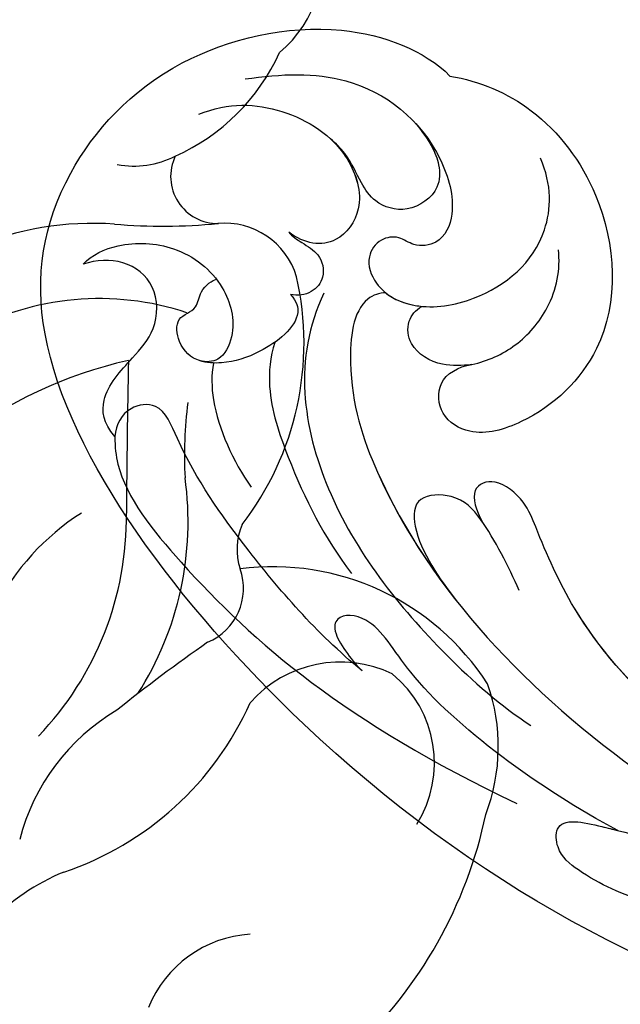
# Model space of a CAD drawing. Units: millimetres. Extents: x 4039 to 14959, y -3894 to -924.
# Drawn here: x 10796 to 10821, y -2340 to -2298 of the extents above; entities that cross this region are included whole.
import ezdxf

# ---------------------------------------------------------------- set-up
doc = ezdxf.new("R2010")
doc.units = ezdxf.units.MM
doc.layers.add('H-08.木作(細線)', color=8, linetype='Continuous')

# ---------------------------------------------------------------- blocks, each defined once
blk = doc.blocks.new('GPR-1891-140')
at = {"layer": 'H-08.木作(細線)'}
for radius in [708, 697.086, 684.424, 638.749, 627]:
    blk.add_arc((0, 0), radius, 90, 180, dxfattribs=at)
blk = doc.blocks.new('GR-211001')
at = {"layer": 'H-08.木作(細線)'}
for centre, radius, start, end in [((455.622, 84.224), 5.095, 309.5711, 17.5963), ((450.759, 83.967), 8.902, 293.9666, 335.6439), ((452.608, 79.272), 3.867, 259.1072, 297.1839), ((456.207, 74.957), 2.031, 154.4459, 270.8804), ((450.823, 59.703), 13.232, 85.954, 139.9724), ((453.85, 98.107), 25.292, 265.253, 275.3488), ((456.509, 69.708), 3.232, 16.6615, 95.3614), ((447.124, 67.787), 12.801, 322.3047, 12.8538), ((451.102, 57.737), 11.957, 71.5926, 118.8631), ((456.714, 47.919), 19.602, 102.8505, 150.9267), ((1055.196, 55.885), 602.946, 178.940824, 179.565548), ((472.388, 62.937), 17.619, 172.5412, 183.1413), ((441.158, 60.084), 13.768, 327.4605, 7.8785), ((456.007, 51.548), 10.564, 122.5073, 152.9761), ((438.675, 60.268), 13.595, 316.1417, 0.7952), ((459.813, 58.891), 2.773, 157.3576, 197.7178), ((458.596, 47.156), 10.984, 32.7083, 97.4488), ((454.81, 57.204), 2.508, 292.5033, 19.6429), ((495.722, -2.613), 70.018, 124.79227, 128.79093), ((461.488, 48.85), 5.186, 64.3903, 138.5463), ((460.579, 49.686), 4.968, 327.955, 50.63), ((460.188, 50.391), 8.113, 338.9273, 19.4458), ((445.28, 57.785), 13.495, 288.5344, 335.9379), ((456.495, 44.114), 9.116, 120.5833, 165.557), ((448.833, 51.436), 19.336, 312.961, 348.1745), ((453.176, 36.277), 9.43, 112.487, 159.343), ((457.922, 37.244), 5.077, 93.5914, 157.9442)]:
    blk.add_arc(centre, radius, start, end, dxfattribs=at)
blk = doc.blocks.new('SE-21042L-d')
at = {"layer": 'H-08.木作(細線)'}
for points, knots in [([(17.634, 51.907), (17.062, 55.227), (14.225, 66.249), (3.944, 82.187), (-15.311, 94.351), (-24.25, 92.095), (-29.212, 86.783), (-30.291, 79.379), (-28.395, 75.54), (-27.203, 74.549)], [0.1085621, 0.1085621, 0.1085621, 0.1085621, 0.128565, 0.1908614, 0.2361639, 0.2570086, 0.2745451, 0.290192, 0.3024095, 0.3024095, 0.3024095, 0.3024095]), ([(-20.479, 90.999), (-20.857, 90.596), (-21.341, 89.3), (-20.994, 86.798), (-19.253, 84.952), (-17.159, 84.604), (-15.797, 85.386), (-15.824, 86.522), (-16.65, 87.241), (-17.934, 87.258), (-18.039, 86.255), (-19.038, 86.084), (-19.309, 85.483), (-19.35, 85.331)], [0, 0, 0, 0, 0.00417362, 0.00958039, 0.01592972, 0.02100082, 0.02363992, 0.02551746, 0.02834783, 0.03060457, 0.0328861, 0.03452031, 0.03692456, 0.03692456, 0.03692456, 0.03692456]), ([(-20.479, 90.999), (-20.857, 90.596), (-21.341, 89.3), (-20.994, 86.798), (-19.253, 84.952), (-17.159, 84.604), (-15.797, 85.386), (-15.824, 86.522), (-16.65, 87.241), (-17.934, 87.258), (-18.039, 86.255), (-19.038, 86.084), (-19.309, 85.483), (-19.35, 85.331)], [0, 0, 0, 0, 0.00417362, 0.00958039, 0.01592972, 0.02100082, 0.02363992, 0.02551746, 0.02834783, 0.03060457, 0.0328861, 0.03452031, 0.03692456, 0.03692456, 0.03692456, 0.03692456]), ([(-12.965, 90.27), (-13.599, 90.729), (-14.871, 90.784), (-16.117, 89.39), (-17.406, 88.023), (-19.358, 87.856), (-20.562, 89.154), (-20.627, 90.408), (-20.479, 90.999)], [0, 0, 0, 0, 0.00362101, 0.00895368, 0.01259607, 0.01683047, 0.02091554, 0.02471495, 0.02471495, 0.02471495, 0.02471495]), ([(-12.965, 90.27), (-13.599, 90.729), (-14.871, 90.784), (-16.117, 89.39), (-17.406, 88.023), (-19.358, 87.856), (-20.562, 89.154), (-20.627, 90.408), (-20.479, 90.999)], [0, 0, 0, 0, 0.00362101, 0.00895368, 0.01259607, 0.01683047, 0.02091554, 0.02471495, 0.02471495, 0.02471495, 0.02471495]), ([(-1.998, 80.52), (-3.803, 82.377), (-7.292, 84.859), (-11.211, 87.189), (-14.31, 88.124), (-14.233, 89.673), (-13.492, 90.192), (-12.965, 90.27)], [0, 0, 0, 0, 0.01738093, 0.03069262, 0.03482709, 0.03770008, 0.04136432, 0.04136432, 0.04136432, 0.04136432]), ([(-1.998, 80.52), (-3.803, 82.377), (-7.292, 84.859), (-11.211, 87.189), (-14.31, 88.124), (-14.233, 89.673), (-13.492, 90.192), (-12.965, 90.27)], [0, 0, 0, 0, 0.01738093, 0.03069262, 0.03482709, 0.03770008, 0.04136432, 0.04136432, 0.04136432, 0.04136432]), ([(-12.965, 90.27), (-12.511, 90.316), (-10.67, 90.253), (-5.03, 86.481), (0.103, 81.468), (4.276, 74.367)], [0, 0, 0, 0, 0.00392007, 0.01955869, 0.05926029, 0.05926029, 0.05926029, 0.05926029]), ([(-18.417, 82.198), (-18.057, 81.947), (-17.143, 81.824), (-16.028, 83.536), (-15.671, 85.153), (-15.783, 86.065), (-15.913, 86.354)], [0, 0, 0, 0, 0.00187017, 0.00751678, 0.011539, 0.01381134, 0.01381134, 0.01381134, 0.01381134]), ([(-18.417, 82.198), (-18.057, 81.947), (-17.143, 81.824), (-16.028, 83.536), (-15.671, 85.153), (-15.783, 86.065), (-15.913, 86.354)], [0, 0, 0, 0, 0.00187017, 0.00751678, 0.011539, 0.01381134, 0.01381134, 0.01381134, 0.01381134]), ([(-15.76, 85.763), (-15.251, 85.91), (-13.524, 86.019), (-11.461, 85.293), (-10.295, 84.606)], [0, 0, 0, 0, 0.00404168, 0.01340663, 0.01340663, 0.01340663, 0.01340663]), ([(-26.489, 85.481), (-26.901, 84.153), (-26.594, 81.789), (-24.639, 79.203), (-21.9, 78.624), (-20.206, 80.085), (-20.53, 81.42), (-21.097, 82.053)], [0, 0, 0, 0, 0.00827408, 0.01661287, 0.02181276, 0.02596536, 0.03112233, 0.03112233, 0.03112233, 0.03112233]), ([(-27.834, 83.356), (-27.929, 81.771), (-27.761, 78.444), (-24.917, 75.381), (-21.503, 74.706), (-20.034, 75.482), (-19.966, 76.696), (-20.553, 77.328), (-20.5, 78.188), (-19.698, 78.879), (-18.214, 78.488), (-17.205, 76.755), (-17.482, 73.614), (-19.433, 70.887), (-22.147, 70.56), (-23.343, 70.968)], [0, 0, 0, 0, 0.01014808, 0.0233572, 0.02886908, 0.0323713, 0.03463266, 0.03631752, 0.03815015, 0.04029463, 0.04311424, 0.04783381, 0.05394993, 0.06474129, 0.07147048, 0.07147048, 0.07147048, 0.07147048]), ([(-27.834, 83.356), (-27.929, 81.771), (-27.761, 78.444), (-24.917, 75.381), (-21.503, 74.706), (-20.034, 75.482), (-19.966, 76.696), (-20.553, 77.328), (-20.5, 78.188), (-19.698, 78.879), (-18.214, 78.488), (-17.604, 77.442), (-17.439, 76.703), (-17.421, 76.606)], [0, 0, 0, 0, 0.01014808, 0.0233572, 0.02886908, 0.0323713, 0.03463266, 0.03631752, 0.03815015, 0.04029463, 0.04311424, 0.04783381, 0.04854117, 0.04854117, 0.04854117, 0.04854117]), ([(-16.42, 83.062), (-15.815, 83.306), (-14.171, 83.622), (-10.527, 82.733), (-7.835, 81.647), (-6.217, 80.615)], [0, 0, 0, 0, 0.00463446, 0.01202855, 0.02560547, 0.02560547, 0.02560547, 0.02560547]), ([(-18.352, 80.764), (-15.656, 82.351), (-9.5, 81.968), (-3.265, 77.818), (0.04, 74.691), (0.969, 73.477)], [0, 0, 0, 0, 0.02001667, 0.04090235, 0.05232973, 0.05232973, 0.05232973, 0.05232973]), ([(-24.945, 79.908), (-24.67, 79.66), (-23.753, 79.016), (-21.9, 78.624), (-20.206, 80.085), (-20.53, 81.42), (-21.097, 82.053)], [0.0139938, 0.0139938, 0.0139938, 0.0139938, 0.01661287, 0.02181276, 0.02596536, 0.03112233, 0.03112233, 0.03112233, 0.03112233]), ([(-21.097, 82.053), (-20.906, 81.907), (-20.561, 81.499), (-20.049, 80.743), (-19.053, 80.612), (-18.355, 81.268), (-18.322, 81.903), (-18.417, 82.198)], [0, 0, 0, 0, 0.00170527, 0.0037689, 0.00619573, 0.0081454, 0.01027371, 0.01027371, 0.01027371, 0.01027371]), ([(-21.097, 82.053), (-20.906, 81.907), (-20.561, 81.499), (-20.049, 80.743), (-19.053, 80.612), (-18.355, 81.268), (-18.322, 81.903), (-18.417, 82.198)], [0, 0, 0, 0, 0.00170527, 0.0037689, 0.00619573, 0.0081454, 0.01027371, 0.01027371, 0.01027371, 0.01027371]), ([(5.8, 70.127), (3.758, 73.291), (-0.454, 78.149), (-4.252, 79.723), (-4.583, 81.341), (-3.726, 81.711), (-2.369, 80.862), (-1.998, 80.52)], [0, 0, 0, 0, 0.02130398, 0.02987584, 0.03501491, 0.03742268, 0.04108267, 0.04108267, 0.04108267, 0.04108267]), ([(5.8, 70.127), (3.758, 73.291), (-0.454, 78.149), (-4.252, 79.723), (-4.583, 81.341), (-3.726, 81.711), (-2.369, 80.862), (-1.998, 80.52)], [0, 0, 0, 0, 0.02130398, 0.02987584, 0.03501491, 0.03742268, 0.04108267, 0.04108267, 0.04108267, 0.04108267]), ([(-25.285, 76.187), (-24.539, 75.691), (-23.645, 75.27), (-22.249, 75.413), (-21.397, 76.837), (-21.97, 78.248), (-23.026, 78.818), (-24.146, 79.188), (-24.727, 79.697), (-24.945, 79.908)], [0, 0, 0, 0, 0.00395039, 0.00631757, 0.01007296, 0.0134822, 0.01609179, 0.01963195, 0.02174645, 0.02174645, 0.02174645, 0.02174645]), ([(-25.285, 76.187), (-24.539, 75.691), (-23.645, 75.27), (-22.249, 75.413), (-21.397, 76.837), (-21.97, 78.248), (-23.026, 78.818), (-24.146, 79.188), (-24.727, 79.697), (-24.945, 79.908)], [0, 0, 0, 0, 0.00395039, 0.00631757, 0.01007296, 0.0134822, 0.01609179, 0.01963195, 0.02174645, 0.02174645, 0.02174645, 0.02174645]), ([(-18.127, 78.103), (-18.168, 78.382), (-17.845, 79.527), (-14.313, 80.194), (-6.561, 78.371), (-0.411, 73.48), (3.589, 68.731)], [0, 0, 0, 0, 0.00219207, 0.00885825, 0.02047199, 0.06195047, 0.06195047, 0.06195047, 0.06195047]), ([(-18.127, 78.103), (-18.168, 78.382), (-17.845, 79.527), (-14.313, 80.194), (-9.881, 79.152), (-6.511, 77.435), (-4.65, 76.21)], [0, 0, 0, 0, 0.00219207, 0.00885825, 0.02047199, 0.03635946, 0.03635946, 0.03635946, 0.03635946]), ([(-18.127, 78.103), (-18.168, 78.382), (-17.845, 79.527), (-14.313, 80.194), (-9.881, 79.152), (-6.511, 77.435), (-4.65, 76.21)], [0, 0, 0, 0, 0.00219207, 0.00885825, 0.02047199, 0.03635946, 0.03635946, 0.03635946, 0.03635946]), ([(-18.127, 78.103), (-17.813, 77.769), (-17.561, 77.25), (-17.439, 76.703), (-17.421, 76.606)], [0.044525157, 0.044525157, 0.044525157, 0.044525157, 0.047833807, 0.048541167, 0.048541167, 0.048541167, 0.048541167]), ([(-4.869, 73.484), (-5.906, 73.837), (-7.892, 74.633), (-9.242, 75.71), (-9.374, 77.635), (-7.387, 77.904), (-5.598, 76.809), (-4.65, 76.21)], [0, 0, 0, 0, 0.00769344, 0.01223101, 0.01556927, 0.01903977, 0.02745752, 0.02745752, 0.02745752, 0.02745752]), ([(-4.869, 73.484), (-5.906, 73.837), (-7.892, 74.633), (-9.242, 75.71), (-9.374, 77.635), (-7.387, 77.904), (-5.598, 76.809), (-4.65, 76.21)], [0, 0, 0, 0, 0.00769344, 0.01223101, 0.01556927, 0.01903977, 0.02745752, 0.02745752, 0.02745752, 0.02745752]), ([(-7.936, 74.799), (-7.971, 74.819), (-8.534, 75.145), (-9.242, 75.71), (-9.374, 77.635), (-7.387, 77.904), (-5.598, 76.809), (-4.65, 76.21)], [0.00740135, 0.00740135, 0.00740135, 0.00740135, 0.00769344, 0.01223101, 0.01556927, 0.01903977, 0.02745752, 0.02745752, 0.02745752, 0.02745752]), ([(-14.735, 74.681), (-14.722, 75.098), (-14.754, 76.08), (-15.577, 77.275), (-16.783, 77.36), (-17.292, 76.897), (-17.421, 76.606)], [0, 0, 0, 0, 0.0029653, 0.00681957, 0.00910991, 0.01088398, 0.01088398, 0.01088398, 0.01088398]), ([(-14.735, 74.681), (-14.722, 75.098), (-14.754, 76.08), (-15.577, 77.275), (-16.783, 77.36), (-17.292, 76.897), (-17.421, 76.606)], [0, 0, 0, 0, 0.0029653, 0.00681957, 0.00910991, 0.01088398, 0.01088398, 0.01088398, 0.01088398]), ([(-14.735, 74.681), (-14.722, 75.098), (-14.754, 76.08), (-15.577, 77.275), (-16.783, 77.36), (-17.292, 76.897), (-17.421, 76.606)], [0, 0, 0, 0, 0.0029653, 0.00681957, 0.00910991, 0.01088398, 0.01088398, 0.01088398, 0.01088398]), ([(-27.203, 74.549), (-26.876, 73.277), (-25.539, 70.773), (-21.047, 67.973), (-15.199, 68.178), (-12.151, 71.907), (-11.559, 74.83), (-12.603, 76.262), (-14.223, 76.284), (-14.702, 75.27), (-14.735, 74.681)], [0, 0, 0, 0, 0.00907685, 0.01987822, 0.03577374, 0.04643503, 0.0517816, 0.05525234, 0.05845085, 0.06200424, 0.06200424, 0.06200424, 0.06200424]), ([(-27.203, 74.549), (-26.876, 73.277), (-25.539, 70.773), (-21.047, 67.973), (-15.199, 68.178), (-12.151, 71.907), (-11.559, 74.83), (-12.603, 76.262), (-14.223, 76.284), (-14.702, 75.27), (-14.735, 74.681)], [0, 0, 0, 0, 0.00907685, 0.01987822, 0.03577374, 0.04643503, 0.0517816, 0.05525234, 0.05845085, 0.06200424, 0.06200424, 0.06200424, 0.06200424]), ([(-27.203, 74.549), (-26.876, 73.277), (-25.539, 70.773), (-21.047, 67.973), (-15.199, 68.178), (-12.151, 71.907), (-11.559, 74.83), (-12.603, 76.262), (-14.223, 76.284), (-14.702, 75.27), (-14.735, 74.681)], [0, 0, 0, 0, 0.00907685, 0.01987822, 0.03577374, 0.04643503, 0.0517816, 0.05525234, 0.05845085, 0.06200424, 0.06200424, 0.06200424, 0.06200424]), ([(11.16, 44.399), (10.501, 50.084), (7.582, 60.553), (-0.607, 70.172), (-6.657, 72.294), (-8.679, 72.859), (-9.836, 74.03), (-9.475, 75.267), (-8.461, 75.038), (-7.936, 74.799)], [0, 0, 0, 0, 17.716591, 31.651599, 35.510922, 36.654247, 37.927839, 38.976856, 40.180044, 40.180044, 40.180044, 40.180044]), ([(11.16, 44.399), (10.501, 50.084), (7.582, 60.553), (-0.607, 70.172), (-6.657, 72.294), (-8.679, 72.859), (-9.836, 74.03), (-9.475, 75.267), (-8.461, 75.038), (-7.936, 74.799)], [0, 0, 0, 0, 17.716591, 31.651599, 35.510922, 36.654247, 37.927839, 38.976856, 40.180044, 40.180044, 40.180044, 40.180044]), ([(0.999, 67.651), (-0.459, 69.075), (-3.131, 71.057), (-6.657, 72.294), (-8.679, 72.859), (-9.836, 74.03), (-9.475, 75.267), (-8.461, 75.038), (-7.936, 74.799)], [25.616549, 25.616549, 25.616549, 25.616549, 31.651599, 35.510922, 36.654247, 37.927839, 38.976856, 40.180044, 40.180044, 40.180044, 40.180044]), ([(-14.735, 74.681), (-14.837, 73.962), (-15.271, 72.689), (-16.937, 70.951), (-18.497, 70.51), (-19.334, 70.534)], [0, 0, 0, 0, 0.00500404, 0.01000077, 0.01610796, 0.01610796, 0.01610796, 0.01610796]), ([(-14.735, 74.681), (-14.837, 73.962), (-15.271, 72.689), (-16.937, 70.951), (-18.497, 70.51), (-19.334, 70.534)], [0, 0, 0, 0, 0.00500404, 0.01000077, 0.01610796, 0.01610796, 0.01610796, 0.01610796]), ([(9.62, 67.656), (9.424, 68.147), (8.819, 69.66), (7.861, 71.497), (6.557, 72.839), (4.93, 72.798), (6.529, 67.727), (7.783, 65.03), (8.808, 62.824)], [0, 0, 0, 0, 1.584569, 4.885657, 6.208406, 6.983094, 8.898328, 17.502627, 17.502627, 17.502627, 17.502627]), ([(9.62, 67.656), (9.424, 68.147), (8.819, 69.66), (7.861, 71.497), (6.557, 72.839), (4.93, 72.798), (5.389, 71.342), (5.726, 70.345), (5.8, 70.127)], [0, 0, 0, 0, 1.584569, 4.885657, 6.208406, 6.983094, 8.898328, 9.451602, 9.451602, 9.451602, 9.451602])]:
    blk.add_open_spline(points, degree=3, knots=knots, dxfattribs=at)
blk = doc.blocks.new('SE-21042R-d')
at = {"layer": 'H-08.木作(細線)', "color": 8, "xscale": -1, "rotation": 274.926180431274}
blk.add_blockref('SE-21042L-d', (969.6, 1047.333), dxfattribs=at)

msp = doc.modelspace()

# ---------------------------------------------------------------- block references
at = {"layer": 'H-08.木作(細線)', "color": 8}
for name, p, rotation in [('GPR-1891-140', (10347.858, -2379.487), 270), ('SE-21042R-d', (11860.283, -1273.572), 180)]:
    msp.add_blockref(name, p, dxfattribs=dict(at, rotation=rotation))
msp.add_blockref('GR-211001', (10347.858, -2379.487), dxfattribs=at)

doc.saveas('drawing.dxf')
